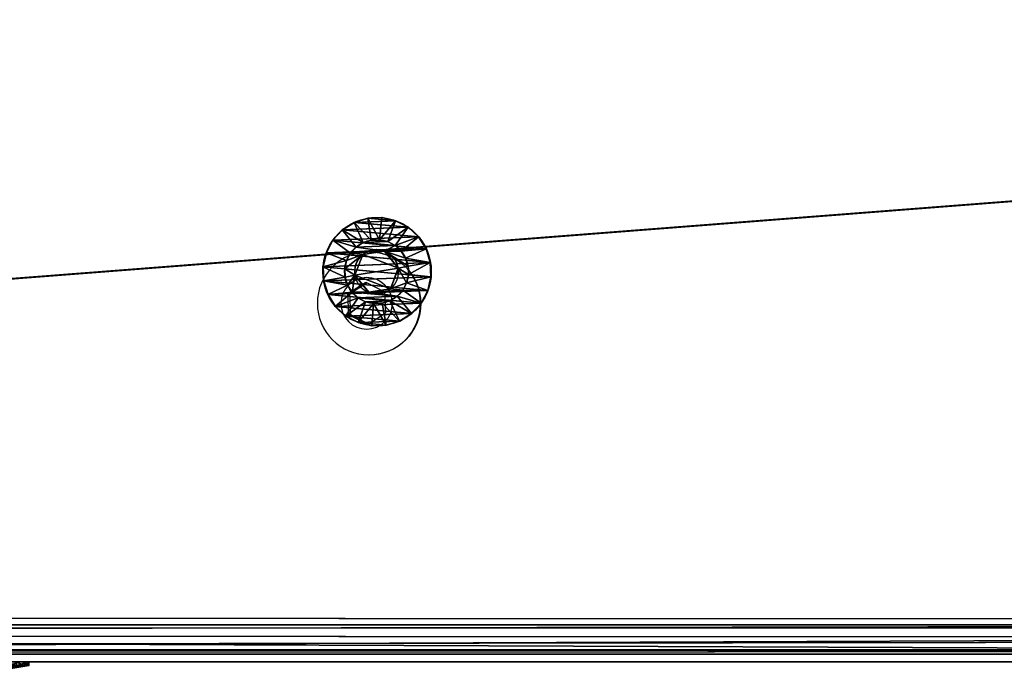
# Model space of a CAD drawing. Units: centimetres. Extents: x -244 to 244, y -188 to 187.
# Drawn here: x -27 to -14, y -36 to -27 of the extents above; entities that cross this region are included whole.
import ezdxf

# ---------------------------------------------------------------- set-up
doc = ezdxf.new("R2010")
doc.units = ezdxf.units.CM
doc.header["$LTSCALE"] = 2.54
doc.layers.get('0').update_dxf_attribs({"true_color": 0xff5454})
doc.layers.add('VP-EQ', color=7, linetype='Continuous', true_color=0x8a3492)

# ---------------------------------------------------------------- blocks, each defined once
blk = doc.blocks.new('Grupuj_1')
at = {"color": 0}
for p, q in [((0, 134.743), (0, 7.239)), ((0, 134.743), (0, 7.239)), ((0.5, 134.743), (0.5, 7.239)), ((0.5, 134.743), (0.5, 7.239)), ((0, 127.045, 15.092), (0, 1.521, 24.719)), ((0, 127.045, 15.092), (0, 1.521, 24.719)), ((0.5, 127.045, 15.092), (0.5, 1.521, 24.719)), ((0.5, 127.045, 15.092), (0.5, 1.521, 24.719))]:
    blk.add_line(p, q, dxfattribs=at)
mesh = blk.add_polyface(dxfattribs=at)
corners = [(0.5, 134.743), (0, 7.239), (0, 134.743), (0.5, 7.239)]
mesh.append_faces([[corners[k] for k in face] for face in [(0, 1, 2), (1, 0, 3)]], dxfattribs={"vtx0": -1, "color": 0})
mesh = blk.add_polyface(dxfattribs=at)
corners = [(0, 1.291, 24.556), (0, 7.239), (0, 1.283, 24.409), (0, 1.381, 24.673), (0, 1.521, 24.719), (0, 127.045, 15.092), (0, 134.743), (0, 127.128, 15.071), (0, 127.199, 15.023), (0, 127.25, 14.955)]
mesh.append_faces([[corners[k] for k in face] for face in [(0, 1, 2), (6, 8, 9)]], dxfattribs={"vtx0": -1, "color": 0})
mesh.append_faces([[corners[k] for k in face] for face in [(1, 5, 6)]], dxfattribs={"vtx0": -1, "vtx1": -1, "color": 0})
mesh.append_faces([[corners[k] for k in face] for face in [(1, 0, 3), (1, 3, 4), (1, 4, 5), (6, 5, 7), (6, 7, 8)]], dxfattribs={"vtx0": -1, "vtx2": -1, "color": 0})
mesh = blk.add_polyface(dxfattribs=at)
corners = [(0.5, 7.239), (0.5, 1.291, 24.556), (0.5, 1.283, 24.409), (0.5, 1.381, 24.673), (0.5, 1.521, 24.719), (0.5, 127.045, 15.092), (0.5, 134.743), (0.5, 127.128, 15.071), (0.5, 127.199, 15.023), (0.5, 127.25, 14.955)]
mesh.append_faces([[corners[k] for k in face] for face in [(0, 1, 2), (8, 6, 9)]], dxfattribs={"vtx0": -1, "color": 0})
mesh.append_faces([[corners[k] for k in face] for face in [(1, 0, 3), (3, 0, 4), (4, 0, 5), (5, 6, 7), (7, 6, 8)]], dxfattribs={"vtx0": -1, "vtx1": -1, "color": 0})
mesh.append_faces([[corners[k] for k in face] for face in [(5, 0, 6)]], dxfattribs={"vtx0": -1, "vtx2": -1, "color": 0})
mesh = blk.add_polyface(dxfattribs=at)
corners = [(0.5, 1.521, 24.719), (0, 127.045, 15.092), (0, 1.521, 24.719), (0.5, 127.045, 15.092)]
mesh.append_faces([[corners[k] for k in face] for face in [(0, 1, 2), (1, 0, 3)]], dxfattribs={"vtx0": -1, "color": 0})
blk = doc.blocks.new('Komponent_22')
at = {"color": 134, "true_color": 0x2597a5}
blk.add_blockref('Grupuj_1', (0, 0), dxfattribs=at)
blk = doc.blocks.new('Grupuj_24')
at = {"color": 0}
for p, q in [((0.05, 1.466, 0.665), (0, 1.466, 0.665)), ((0.05, 1.466, 0.665), (0, 1.466, 0.665)), ((0.05, 1.458, 0.857), (0, 1.458, 0.857)), ((0.05, 1.458, 0.857), (0, 1.458, 0.857)), ((0.05, 1.423, 0.478), (0, 1.423, 0.478)), ((0.05, 1.423, 0.478), (0, 1.423, 0.478)), ((0.05, 1.401, 1.041), (0, 1.401, 1.041)), ((0.05, 1.401, 1.041), (0, 1.401, 1.041)), ((0.05, 1.466, 0.665), (0.1, 1.166, 0.693)), ((0.05, 1.466, 0.665), (0.1, 1.166, 0.693)), ((0.05, 1.458, 0.857), (0.1, 1.161, 0.806)), ((0.05, 1.458, 0.857), (0.1, 1.161, 0.806)), ((0.05, 1.423, 0.478), (0.1, 1.141, 0.582)), ((0.05, 1.423, 0.478), (0.1, 1.141, 0.582)), ((0.05, 1.401, 1.041), (0.1, 1.128, 0.915)), ((0.05, 1.401, 1.041), (0.1, 1.128, 0.915)), ((0.05, 1.334, 0.308), (0, 1.334, 0.308)), ((0.05, 1.334, 0.308), (0, 1.334, 0.308)), ((0.05, 1.299, 1.203), (0, 1.299, 1.203)), ((0.05, 1.299, 1.203), (0, 1.299, 1.203)), ((0.05, 1.203, 0.167), (0, 1.203, 0.167)), ((0.05, 1.203, 0.167), (0, 1.203, 0.167)), ((0.05, 1.334, 0.308), (0.1, 1.088, 0.482)), ((0.05, 1.334, 0.308), (0.1, 1.088, 0.482)), ((0.05, 1.299, 1.203), (0.1, 1.067, 1.011)), ((0.05, 1.299, 1.203), (0.1, 1.067, 1.011)), ((0.05, 1.203, 0.167), (0.1, 1.011, 0.399)), ((0.05, 1.203, 0.167), (0.1, 1.011, 0.399)), ((0.05, 1.158, 1.334), (0, 1.158, 1.334)), ((0.05, 1.158, 1.334), (0, 1.158, 1.334)), ((0.05, 1.158, 1.334), (0.1, 0.984, 1.088)), ((0.05, 1.158, 1.334), (0.1, 0.984, 1.088)), ((0.05, 1.041, 0.064), (0, 1.041, 0.064)), ((0.05, 1.041, 0.064), (0, 1.041, 0.064)), ((0.05, 0.988, 1.423), (0, 0.988, 1.423)), ((0.05, 0.988, 1.423), (0, 0.988, 1.423)), ((0.05, 1.041, 0.064), (0.1, 0.915, 0.338)), ((0.05, 1.041, 0.064), (0.1, 0.915, 0.338)), ((0.05, 0.988, 1.423), (0.1, 0.883, 1.141)), ((0.05, 0.988, 1.423), (0.1, 0.883, 1.141)), ((0.1, 1.013, 0.625), (0.084, 1.013, 0.625)), ((0.1, 1.013, 0.625), (0.084, 1.013, 0.625)), ((0.1, 0.966, 0.921), (0.084, 0.966, 0.921)), ((0.1, 0.966, 0.921), (0.084, 0.966, 0.921)), ((0.05, 0.857, 0.007), (0, 0.857, 0.007)), ((0.05, 0.857, 0.007), (0, 0.857, 0.007)), ((0.05, 0.857, 0.007), (0.1, 0.806, 0.304)), ((0.05, 0.857, 0.007), (0.1, 0.806, 0.304)), ((0.05, 0.8, 1.466), (0, 0.8, 1.466)), ((0.05, 0.8, 1.466), (0, 0.8, 1.466)), ((0.05, 0.8, 1.466), (0.1, 0.773, 1.166)), ((0.05, 0.8, 1.466), (0.1, 0.773, 1.166)), ((0.05, 0.665), (0.1, 0.693, 0.3)), ((0.05, 0.665), (0.1, 0.693, 0.3)), ((0.1, 0.779, 0.437), (0.084, 0.779, 0.437)), ((0.1, 0.779, 0.437), (0.084, 0.779, 0.437)), ((0.1, 0.686, 1.029), (0.084, 0.686, 1.029)), ((0.1, 0.686, 1.029), (0.084, 0.686, 1.029)), ((0.05, 0.665), (0, 0.665, 0)), ((0.05, 0.665), (0, 0.665, 0)), ((0.05, 0.608, 1.458), (0, 0.608, 1.458)), ((0.05, 0.608, 1.458), (0, 0.608, 1.458)), ((0.05, 0.608, 1.458), (0.1, 0.659, 1.161)), ((0.05, 0.608, 1.458), (0.1, 0.659, 1.161)), ((0.05, 0.478, 0.042), (0.1, 0.582, 0.325)), ((0.05, 0.478, 0.042), (0.1, 0.582, 0.325)), ((0.05, 0.425, 1.401), (0.1, 0.551, 1.128)), ((0.05, 0.425, 1.401), (0.1, 0.551, 1.128)), ((0.05, 0.478, 0.042), (0, 0.478, 0.042)), ((0.05, 0.478, 0.042), (0, 0.478, 0.042)), ((0.05, 0.425, 1.401), (0, 0.425, 1.401)), ((0.05, 0.425, 1.401), (0, 0.425, 1.401)), ((0.05, 0.308, 0.132), (0.1, 0.482, 0.378)), ((0.05, 0.308, 0.132), (0.1, 0.482, 0.378)), ((0.05, 0.262, 1.299), (0.1, 0.455, 1.067)), ((0.05, 0.262, 1.299), (0.1, 0.455, 1.067)), ((0.1, 0.499, 0.544), (0.084, 0.499, 0.544)), ((0.1, 0.499, 0.544), (0.084, 0.499, 0.544)), ((0.1, 0.453, 0.841), (0.084, 0.453, 0.841)), ((0.1, 0.453, 0.841), (0.084, 0.453, 0.841)), ((0.05, 0.308, 0.132), (0, 0.308, 0.132)), ((0.05, 0.308, 0.132), (0, 0.308, 0.132)), ((0.05, 0.167, 0.262), (0.1, 0.399, 0.455)), ((0.05, 0.167, 0.262), (0.1, 0.399, 0.455)), ((0.05, 0.132, 1.158), (0.1, 0.378, 0.984)), ((0.05, 0.132, 1.158), (0.1, 0.378, 0.984)), ((0.05, 0.064, 0.425), (0.1, 0.338, 0.551)), ((0.05, 0.064, 0.425), (0.1, 0.338, 0.551)), ((0.05, 0.042, 0.988), (0.1, 0.325, 0.883)), ((0.05, 0.042, 0.988), (0.1, 0.325, 0.883)), ((0.05, 0.008, 0.608), (0.1, 0.304, 0.659)), ((0.05, 0.008, 0.608), (0.1, 0.304, 0.659)), ((0.05, 0, 0.8), (0.1, 0.3, 0.773)), ((0.05, 0, 0.8), (0.1, 0.3, 0.773)), ((0.05, 0.262, 1.299), (0, 0.262, 1.299)), ((0.05, 0.262, 1.299), (0, 0.262, 1.299)), ((0.05, 0.167, 0.262), (0, 0.167, 0.262)), ((0.05, 0.167, 0.262), (0, 0.167, 0.262)), ((0.05, 0.132, 1.158), (0, 0.132, 1.158)), ((0.05, 0.132, 1.158), (0, 0.132, 1.158)), ((0.05, 0.064, 0.425), (0, 0.064, 0.425)), ((0.05, 0.064, 0.425), (0, 0.064, 0.425)), ((0.05, 0.042, 0.988), (0, 0.042, 0.988)), ((0.05, 0.042, 0.988), (0, 0.042, 0.988)), ((0.05, 0.008, 0.608), (0, 0.007, 0.608)), ((0.05, 0.008, 0.608), (0, 0.007, 0.608)), ((0.05, 0, 0.8), (0, 0, 0.8)), ((0.05, 0, 0.8), (0, 0, 0.8))]:
    blk.add_line(p, q, dxfattribs=at)
at = {"color": 0, "extrusion": (1, 0.000203232, -3.5146e-06)}
for centre in [(0.733, 0.733, 0), (0.733, 0.733, 0), (0.733, 0.733, 0), (0.733, 0.733, 0), (0.733, 0.733, 0), (0.733, 0.733, 0), (0.733, 0.733, 0), (0.733, 0.733, 0), (0.733, 0.733, 0), (0.733, 0.733, 0), (0.733, 0.733, 0), (0.733, 0.733, 0), (0.733, 0.733, 0), (0.733, 0.733, 0), (0.733, 0.733, 0), (0.733, 0.733, 0), (0.733, 0.733, 0), (0.733, 0.733, 0), (0.733, 0.733, 0), (0.733, 0.733, 0), (0.733, 0.733, 0), (0.733, 0.733, 0), (0.733, 0.733, 0), (0.733, 0.733, 0), (0.733, 0.733, 0), (0.733, 0.733, 0.05), (0.733, 0.733, 0.05), (0.733, 0.733, 0.05), (0.733, 0.733, 0.05), (0.733, 0.733, 0.05), (0.733, 0.733, 0.05), (0.733, 0.733, 0.05), (0.733, 0.733, 0.05), (0.733, 0.733, 0.05), (0.733, 0.733, 0.05), (0.733, 0.733, 0.05), (0.733, 0.733, 0.05), (0.733, 0.733, 0.05), (0.733, 0.733, 0.05), (0.733, 0.733, 0.05), (0.733, 0.733, 0.05), (0.733, 0.733, 0.05), (0.733, 0.733, 0.05), (0.733, 0.733, 0.05), (0.733, 0.733, 0.05), (0.733, 0.733, 0.05), (0.733, 0.733, 0.05), (0.733, 0.733, 0.05), (0.733, 0.733, 0.05), (0.733, 0.733, 0.05), (0.733, 0.733, 0.05), (0.733, 0.733, 0.05), (0.733, 0.733, 0.05), (0.733, 0.733, 0.05), (0.733, 0.733, 0.05), (0.733, 0.733, 0.05), (0.733, 0.733, 0.05), (0.733, 0.733, 0.05), (0.733, 0.733, 0.05), (0.733, 0.733, 0.05), (0.733, 0.733, 0.05), (0.733, 0.733, 0.05), (0.733, 0.733, 0.05), (0.733, 0.733, 0.05), (0.733, 0.733, 0.05), (0.733, 0.733, 0.05), (0.733, 0.733, 0.05), (0.733, 0.733, 0.05), (0.733, 0.733, 0.05), (0.733, 0.733, 0.05), (0.733, 0.733, 0.05), (0.733, 0.733, 0.05), (0.733, 0.733, 0.05), (0.733, 0.733, 0.05)]:
    blk.add_circle(centre, 0.736, dxfattribs=at)
at = {"color": 0, "extrusion": (1, 0.000344063, -5.95006e-06)}
blk.add_circle((0.733, 0.733, 0.1), 0.435, dxfattribs=at)
blk.add_circle((0.733, 0.733, 0.1), 0.435, dxfattribs=at)
blk.add_circle((0.733, 0.733, 0.1), 0.435, dxfattribs=at)
blk.add_circle((0.733, 0.733, 0.1), 0.435, dxfattribs=at)
blk.add_circle((0.733, 0.733, 0.1), 0.435, dxfattribs=at)
blk.add_circle((0.733, 0.733, 0.1), 0.435, dxfattribs=at)
blk.add_circle((0.733, 0.733, 0.1), 0.435, dxfattribs=at)
blk.add_circle((0.733, 0.733, 0.1), 0.435, dxfattribs=at)
blk.add_circle((0.733, 0.733, 0.1), 0.435, dxfattribs=at)
blk.add_circle((0.733, 0.733, 0.1), 0.435, dxfattribs=at)
blk.add_circle((0.733, 0.733, 0.1), 0.435, dxfattribs=at)
blk.add_circle((0.733, 0.733, 0.1), 0.435, dxfattribs=at)
blk.add_circle((0.733, 0.733, 0.1), 0.435, dxfattribs=at)
blk.add_circle((0.733, 0.733, 0.1), 0.435, dxfattribs=at)
blk.add_circle((0.733, 0.733, 0.1), 0.435, dxfattribs=at)
blk.add_circle((0.733, 0.733, 0.1), 0.435, dxfattribs=at)
blk.add_circle((0.733, 0.733, 0.1), 0.435, dxfattribs=at)
blk.add_circle((0.733, 0.733, 0.1), 0.435, dxfattribs=at)
blk.add_circle((0.733, 0.733, 0.1), 0.435, dxfattribs=at)
blk.add_circle((0.733, 0.733, 0.1), 0.435, dxfattribs=at)
blk.add_circle((0.733, 0.733, 0.1), 0.435, dxfattribs=at)
blk.add_circle((0.733, 0.733, 0.1), 0.435, dxfattribs=at)
blk.add_circle((0.733, 0.733, 0.1), 0.435, dxfattribs=at)
blk.add_circle((0.733, 0.733, 0.1), 0.435, dxfattribs=at)
blk.add_circle((0.733, 0.733, 0.1), 0.435, dxfattribs=at)
at = {"color": 0, "extrusion": (-1, -0.000344063, 5.95006e-06)}
for centre in [(-0.733, 0.733, -0.085), (-0.733, 0.733, -0.085), (-0.733, 0.733, -0.085), (-0.733, 0.733, -0.085), (-0.733, 0.733, -0.085), (-0.733, 0.733, -0.085), (-0.733, 0.733, -0.085), (-0.733, 0.733, -0.1), (-0.733, 0.733, -0.1), (-0.733, 0.733, -0.1), (-0.733, 0.733, -0.1), (-0.733, 0.733, -0.1), (-0.733, 0.733, -0.1), (-0.733, 0.733, -0.1)]:
    blk.add_circle(centre, 0.3, dxfattribs=at)
at = {"color": 0}
mesh = blk.add_polyface(dxfattribs=at)
corners = [(0, 1.423, 0.478), (0.05, 1.466, 0.665), (0.05, 1.423, 0.478), (0, 1.466, 0.665)]
mesh.append_faces([[corners[k] for k in face] for face in [(0, 1, 2), (1, 0, 3)]], dxfattribs={"vtx0": -1, "color": 0})
mesh = blk.add_polyface(dxfattribs=at)
corners = [(0, 1.466, 0.665), (0.05, 1.458, 0.857), (0.05, 1.466, 0.665), (0, 1.458, 0.857)]
mesh.append_faces([[corners[k] for k in face] for face in [(0, 1, 2), (1, 0, 3)]], dxfattribs={"vtx0": -1, "color": 0})
mesh = blk.add_polyface(dxfattribs=at)
corners = [(0, 0.042, 0.988), (0, 0.007, 0.608), (0, 0, 0.8), (0, 0.064, 0.425), (0, 0.132, 1.158), (0, 0.167, 0.262), (0, 0.262, 1.299), (0, 0.308, 0.132), (0, 0.425, 1.401), (0, 0.478, 0.042), (0, 0.608, 1.458), (0, 0.665, 0), (0, 0.8, 1.466), (0, 0.857, 0.007), (0, 0.988, 1.423), (0, 1.041, 0.064), (0, 1.158, 1.334), (0, 1.203, 0.167), (0, 1.299, 1.203), (0, 1.334, 0.308), (0, 1.401, 1.041), (0, 1.423, 0.478), (0, 1.458, 0.857), (0, 1.466, 0.665)]
mesh.append_faces([[corners[k] for k in face] for face in [(0, 1, 2), (21, 22, 23)]], dxfattribs={"vtx0": -1, "color": 0})
mesh.append_faces([[corners[k] for k in face] for face in [(1, 0, 3), (3, 4, 5), (5, 6, 7), (7, 8, 9), (9, 10, 11), (11, 12, 13), (13, 14, 15), (15, 16, 17), (17, 18, 19), (19, 20, 21)]], dxfattribs={"vtx0": -1, "vtx1": -1, "color": 0})
mesh.append_faces([[corners[k] for k in face] for face in [(3, 0, 4), (5, 4, 6), (7, 6, 8), (9, 8, 10), (11, 10, 12), (13, 12, 14), (15, 14, 16), (17, 16, 18), (19, 18, 20), (21, 20, 22)]], dxfattribs={"vtx0": -1, "vtx2": -1, "color": 0})
mesh = blk.add_polyface(dxfattribs=at)
corners = [(0, 1.458, 0.857), (0.05, 1.401, 1.041), (0.05, 1.458, 0.857), (0, 1.401, 1.041)]
mesh.append_faces([[corners[k] for k in face] for face in [(0, 1, 2), (1, 0, 3)]], dxfattribs={"vtx0": -1, "color": 0})
mesh = blk.add_polyface(dxfattribs=at)
corners = [(0, 1.334, 0.308), (0.05, 1.423, 0.478), (0.05, 1.334, 0.308), (0, 1.423, 0.478)]
mesh.append_faces([[corners[k] for k in face] for face in [(0, 1, 2), (1, 0, 3)]], dxfattribs={"vtx0": -1, "color": 0})
mesh = blk.add_polyface(dxfattribs=at)
corners = [(0, 1.401, 1.041), (0.05, 1.299, 1.203), (0.05, 1.401, 1.041), (0, 1.299, 1.203)]
mesh.append_faces([[corners[k] for k in face] for face in [(0, 1, 2), (1, 0, 3)]], dxfattribs={"vtx0": -1, "color": 0})
mesh = blk.add_polyface(dxfattribs=at)
corners = [(0.05, 0.008, 0.608), (0.05, 0.042, 0.988), (0.05, 0, 0.8), (0.05, 0.064, 0.425), (0.05, 0.132, 1.158), (0.05, 0.167, 0.262), (0.05, 0.262, 1.299), (0.05, 0.308, 0.132), (0.05, 0.425, 1.401), (0.05, 0.478, 0.042), (0.05, 0.608, 1.458), (0.05, 0.665), (0.05, 0.8, 1.466), (0.05, 0.857, 0.007), (0.05, 0.988, 1.423), (0.05, 1.041, 0.064), (0.05, 1.158, 1.334), (0.05, 1.203, 0.167), (0.05, 1.299, 1.203), (0.05, 1.334, 0.308), (0.05, 1.401, 1.041), (0.05, 1.423, 0.478), (0.05, 1.458, 0.857), (0.05, 1.466, 0.665)]
mesh.append_faces([[corners[k] for k in face] for face in [(0, 1, 2), (22, 21, 23)]], dxfattribs={"vtx0": -1, "color": 0})
mesh.append_faces([[corners[k] for k in face] for face in [(1, 3, 4), (4, 5, 6), (6, 7, 8), (8, 9, 10), (10, 11, 12), (12, 13, 14), (14, 15, 16), (16, 17, 18), (18, 19, 20), (20, 21, 22)]], dxfattribs={"vtx0": -1, "vtx1": -1, "color": 0})
mesh.append_faces([[corners[k] for k in face] for face in [(1, 0, 3), (4, 3, 5), (6, 5, 7), (8, 7, 9), (10, 9, 11), (12, 11, 13), (14, 13, 15), (16, 15, 17), (18, 17, 19), (20, 19, 21)]], dxfattribs={"vtx0": -1, "vtx2": -1, "color": 0})
mesh = blk.add_polyface(dxfattribs=at)
corners = [(0.05, 1.423, 0.478), (0.1, 1.166, 0.693), (0.1, 1.141, 0.582), (0.05, 1.466, 0.665)]
mesh.append_faces([[corners[k] for k in face] for face in [(0, 1, 2), (1, 0, 3)]], dxfattribs={"vtx0": -1, "color": 0})
mesh = blk.add_polyface(dxfattribs=at)
corners = [(0.1, 1.166, 0.693), (0.05, 1.458, 0.857), (0.1, 1.161, 0.806), (0.05, 1.466, 0.665)]
mesh.append_faces([[corners[k] for k in face] for face in [(0, 1, 2), (1, 0, 3)]], dxfattribs={"vtx0": -1, "color": 0})
mesh = blk.add_polyface(dxfattribs=at)
corners = [(0.1, 1.161, 0.806), (0.05, 1.401, 1.041), (0.1, 1.128, 0.915), (0.05, 1.458, 0.857)]
mesh.append_faces([[corners[k] for k in face] for face in [(0, 1, 2), (1, 0, 3)]], dxfattribs={"vtx0": -1, "color": 0})
mesh = blk.add_polyface(dxfattribs=at)
corners = [(0.05, 1.334, 0.308), (0.1, 1.141, 0.582), (0.1, 1.088, 0.482), (0.05, 1.423, 0.478)]
mesh.append_faces([[corners[k] for k in face] for face in [(0, 1, 2), (1, 0, 3)]], dxfattribs={"vtx0": -1, "color": 0})
mesh = blk.add_polyface(dxfattribs=at)
corners = [(0.1, 1.128, 0.915), (0.05, 1.299, 1.203), (0.1, 1.067, 1.011), (0.05, 1.401, 1.041)]
mesh.append_faces([[corners[k] for k in face] for face in [(0, 1, 2), (1, 0, 3)]], dxfattribs={"vtx0": -1, "color": 0})
mesh = blk.add_polyface(dxfattribs=at)
corners = [(0, 1.203, 0.167), (0.05, 1.334, 0.308), (0.05, 1.203, 0.167), (0, 1.334, 0.308)]
mesh.append_faces([[corners[k] for k in face] for face in [(0, 1, 2), (1, 0, 3)]], dxfattribs={"vtx0": -1, "color": 0})
mesh = blk.add_polyface(dxfattribs=at)
corners = [(0, 1.158, 1.334), (0.05, 1.299, 1.203), (0, 1.299, 1.203), (0.05, 1.158, 1.334)]
mesh.append_faces([[corners[k] for k in face] for face in [(0, 1, 2), (1, 0, 3)]], dxfattribs={"vtx0": -1, "color": 0})
mesh = blk.add_polyface(dxfattribs=at)
corners = [(0.05, 1.203, 0.167), (0, 1.041, 0.064), (0, 1.203, 0.167), (0.05, 1.041, 0.064)]
mesh.append_faces([[corners[k] for k in face] for face in [(0, 1, 2), (1, 0, 3)]], dxfattribs={"vtx0": -1, "color": 0})
mesh = blk.add_polyface(dxfattribs=at)
corners = [(0.05, 1.203, 0.167), (0.1, 1.088, 0.482), (0.1, 1.011, 0.399), (0.05, 1.334, 0.308)]
mesh.append_faces([[corners[k] for k in face] for face in [(0, 1, 2), (1, 0, 3)]], dxfattribs={"vtx0": -1, "color": 0})
mesh = blk.add_polyface(dxfattribs=at)
corners = [(0.1, 1.067, 1.011), (0.05, 1.158, 1.334), (0.1, 0.984, 1.088), (0.05, 1.299, 1.203)]
mesh.append_faces([[corners[k] for k in face] for face in [(0, 1, 2), (1, 0, 3)]], dxfattribs={"vtx0": -1, "color": 0})
mesh = blk.add_polyface(dxfattribs=at)
corners = [(0.05, 1.041, 0.064), (0.1, 1.011, 0.399), (0.1, 0.915, 0.338), (0.05, 1.203, 0.167)]
mesh.append_faces([[corners[k] for k in face] for face in [(0, 1, 2), (1, 0, 3)]], dxfattribs={"vtx0": -1, "color": 0})
mesh = blk.add_polyface(dxfattribs=at)
corners = [(0, 0.988, 1.423), (0.05, 1.158, 1.334), (0, 1.158, 1.334), (0.05, 0.988, 1.423)]
mesh.append_faces([[corners[k] for k in face] for face in [(0, 1, 2), (1, 0, 3)]], dxfattribs={"vtx0": -1, "color": 0})
mesh = blk.add_polyface(dxfattribs=at)
corners = [(0.1, 0.984, 1.088), (0.05, 0.988, 1.423), (0.1, 0.883, 1.141), (0.05, 1.158, 1.334)]
mesh.append_faces([[corners[k] for k in face] for face in [(0, 1, 2), (1, 0, 3)]], dxfattribs={"vtx0": -1, "color": 0})
mesh = blk.add_polyface(dxfattribs=at)
corners = [(0.1, 0.482, 0.378), (0.1, 0.453, 0.841), (0.1, 0.399, 0.455), (0.1, 0.499, 0.544), (0.1, 0.582, 0.325), (0.1, 0.779, 0.437), (0.1, 0.693, 0.3), (0.1, 0.806, 0.304), (0.1, 1.013, 0.625), (0.1, 0.915, 0.338), (0.1, 1.011, 0.399), (0.1, 1.088, 0.482), (0.1, 1.067, 1.011), (0.1, 1.128, 0.915), (0.1, 1.141, 0.582), (0.1, 1.161, 0.806), (0.1, 1.166, 0.693), (0.1, 0.304, 0.659), (0.1, 0.325, 0.883), (0.1, 0.3, 0.773), (0.1, 0.338, 0.551), (0.1, 0.378, 0.984), (0.1, 0.455, 1.067), (0.1, 0.686, 1.029), (0.1, 0.551, 1.128), (0.1, 0.659, 1.161), (0.1, 0.773, 1.166), (0.1, 0.966, 0.921), (0.1, 0.883, 1.141), (0.1, 0.984, 1.088)]
mesh.append_faces([[corners[k] for k in face] for face in [(15, 14, 16), (17, 18, 19)]], dxfattribs={"vtx0": -1, "color": 0})
mesh.append_faces([[corners[k] for k in face] for face in [(0, 1, 2), (1, 0, 3), (3, 4, 5), (5, 7, 8), (12, 11, 13), (13, 14, 15), (18, 20, 21), (21, 2, 22), (22, 23, 24), (24, 23, 25), (25, 23, 26), (26, 27, 28), (28, 27, 29), (29, 8, 12)]], dxfattribs={"vtx0": -1, "vtx1": -1, "color": 0})
mesh.append_faces([[corners[k] for k in face] for face in [(8, 11, 12), (22, 2, 1)]], dxfattribs={"vtx0": -1, "vtx1": -1, "vtx2": -1, "color": 0})
mesh.append_faces([[corners[k] for k in face] for face in [(3, 0, 4), (5, 4, 6), (5, 6, 7), (8, 7, 9), (8, 9, 10), (8, 10, 11), (13, 11, 14), (18, 17, 20), (21, 20, 2), (22, 1, 23), (26, 23, 27), (29, 27, 8)]], dxfattribs={"vtx0": -1, "vtx2": -1, "color": 0})
mesh = blk.add_polyface(dxfattribs=at)
corners = [(0.05, 1.041, 0.064), (0, 0.857, 0.007), (0, 1.041, 0.064), (0.05, 0.857, 0.007)]
mesh.append_faces([[corners[k] for k in face] for face in [(0, 1, 2), (1, 0, 3)]], dxfattribs={"vtx0": -1, "color": 0})
mesh = blk.add_polyface(dxfattribs=at)
corners = [(0, 0.8, 1.466), (0.05, 0.988, 1.423), (0, 0.988, 1.423), (0.05, 0.8, 1.466)]
mesh.append_faces([[corners[k] for k in face] for face in [(0, 1, 2), (1, 0, 3)]], dxfattribs={"vtx0": -1, "color": 0})
mesh = blk.add_polyface(dxfattribs=at)
corners = [(0.05, 0.857, 0.007), (0.1, 0.915, 0.338), (0.1, 0.806, 0.304), (0.05, 1.041, 0.064)]
mesh.append_faces([[corners[k] for k in face] for face in [(0, 1, 2), (1, 0, 3)]], dxfattribs={"vtx0": -1, "color": 0})
mesh = blk.add_polyface(dxfattribs=at)
corners = [(0.1, 0.883, 1.141), (0.05, 0.8, 1.466), (0.1, 0.773, 1.166), (0.05, 0.988, 1.423)]
mesh.append_faces([[corners[k] for k in face] for face in [(0, 1, 2), (1, 0, 3)]], dxfattribs={"vtx0": -1, "color": 0})
mesh = blk.add_polyface(dxfattribs=at)
corners = [(0.084, 0.779, 0.437), (0.1, 1.013, 0.625), (0.084, 1.013, 0.625), (0.1, 0.779, 0.437)]
mesh.append_faces([[corners[k] for k in face] for face in [(0, 1, 2), (1, 0, 3)]], dxfattribs={"vtx0": -1, "color": 0})
mesh = blk.add_polyface(dxfattribs=at)
corners = [(0.1, 0.966, 0.921), (0.084, 1.013, 0.625), (0.1, 1.013, 0.625), (0.084, 0.966, 0.921)]
mesh.append_faces([[corners[k] for k in face] for face in [(0, 1, 2), (1, 0, 3)]], dxfattribs={"vtx0": -1, "color": 0})
mesh = blk.add_polyface(dxfattribs=at)
corners = [(0.084, 0.499, 0.544), (0.084, 0.686, 1.029), (0.084, 0.453, 0.841), (0.084, 0.779, 0.437), (0.084, 0.966, 0.921), (0.084, 1.013, 0.625)]
mesh.append_faces([[corners[k] for k in face] for face in [(0, 1, 2), (4, 3, 5)]], dxfattribs={"vtx0": -1, "color": 0})
mesh.append_faces([[corners[k] for k in face] for face in [(1, 3, 4)]], dxfattribs={"vtx0": -1, "vtx1": -1, "color": 0})
mesh.append_faces([[corners[k] for k in face] for face in [(1, 0, 3)]], dxfattribs={"vtx0": -1, "vtx2": -1, "color": 0})
mesh = blk.add_polyface(dxfattribs=at)
corners = [(0.1, 0.966, 0.921), (0.084, 0.686, 1.029), (0.084, 0.966, 0.921), (0.1, 0.686, 1.029)]
mesh.append_faces([[corners[k] for k in face] for face in [(0, 1, 2), (1, 0, 3)]], dxfattribs={"vtx0": -1, "color": 0})
mesh = blk.add_polyface(dxfattribs=at)
corners = [(0.05, 0.857, 0.007), (0, 0.665, 0), (0, 0.857, 0.007), (0.05, 0.665)]
mesh.append_faces([[corners[k] for k in face] for face in [(0, 1, 2), (1, 0, 3)]], dxfattribs={"vtx0": -1, "color": 0})
mesh = blk.add_polyface(dxfattribs=at)
corners = [(0.05, 0.857, 0.007), (0.1, 0.693, 0.3), (0.05, 0.665), (0.1, 0.806, 0.304)]
mesh.append_faces([[corners[k] for k in face] for face in [(0, 1, 2), (1, 0, 3)]], dxfattribs={"vtx0": -1, "color": 0})
mesh = blk.add_polyface(dxfattribs=at)
corners = [(0, 0.608, 1.458), (0.05, 0.8, 1.466), (0, 0.8, 1.466), (0.05, 0.608, 1.458)]
mesh.append_faces([[corners[k] for k in face] for face in [(0, 1, 2), (1, 0, 3)]], dxfattribs={"vtx0": -1, "color": 0})
mesh = blk.add_polyface(dxfattribs=at)
corners = [(0.1, 0.659, 1.161), (0.05, 0.8, 1.466), (0.05, 0.608, 1.458), (0.1, 0.773, 1.166)]
mesh.append_faces([[corners[k] for k in face] for face in [(0, 1, 2), (1, 0, 3)]], dxfattribs={"vtx0": -1, "color": 0})
mesh = blk.add_polyface(dxfattribs=at)
corners = [(0.05, 0.665), (0.1, 0.582, 0.325), (0.05, 0.478, 0.042), (0.1, 0.693, 0.3)]
mesh.append_faces([[corners[k] for k in face] for face in [(0, 1, 2), (1, 0, 3)]], dxfattribs={"vtx0": -1, "color": 0})
mesh = blk.add_polyface(dxfattribs=at)
corners = [(0.084, 0.499, 0.544), (0.1, 0.779, 0.437), (0.084, 0.779, 0.437), (0.1, 0.499, 0.544)]
mesh.append_faces([[corners[k] for k in face] for face in [(0, 1, 2), (1, 0, 3)]], dxfattribs={"vtx0": -1, "color": 0})
mesh = blk.add_polyface(dxfattribs=at)
corners = [(0.1, 0.686, 1.029), (0.084, 0.453, 0.841), (0.084, 0.686, 1.029), (0.1, 0.453, 0.841)]
mesh.append_faces([[corners[k] for k in face] for face in [(0, 1, 2), (1, 0, 3)]], dxfattribs={"vtx0": -1, "color": 0})
mesh = blk.add_polyface(dxfattribs=at)
corners = [(0.05, 0.665), (0, 0.478, 0.042), (0, 0.665, 0), (0.05, 0.478, 0.042)]
mesh.append_faces([[corners[k] for k in face] for face in [(0, 1, 2), (1, 0, 3)]], dxfattribs={"vtx0": -1, "color": 0})
mesh = blk.add_polyface(dxfattribs=at)
corners = [(0, 0.425, 1.401), (0.05, 0.608, 1.458), (0, 0.608, 1.458), (0.05, 0.425, 1.401)]
mesh.append_faces([[corners[k] for k in face] for face in [(0, 1, 2), (1, 0, 3)]], dxfattribs={"vtx0": -1, "color": 0})
mesh = blk.add_polyface(dxfattribs=at)
corners = [(0.1, 0.551, 1.128), (0.05, 0.608, 1.458), (0.05, 0.425, 1.401), (0.1, 0.659, 1.161)]
mesh.append_faces([[corners[k] for k in face] for face in [(0, 1, 2), (1, 0, 3)]], dxfattribs={"vtx0": -1, "color": 0})
mesh = blk.add_polyface(dxfattribs=at)
corners = [(0.05, 0.478, 0.042), (0.1, 0.482, 0.378), (0.05, 0.308, 0.132), (0.1, 0.582, 0.325)]
mesh.append_faces([[corners[k] for k in face] for face in [(0, 1, 2), (1, 0, 3)]], dxfattribs={"vtx0": -1, "color": 0})
mesh = blk.add_polyface(dxfattribs=at)
corners = [(0.1, 0.455, 1.067), (0.05, 0.425, 1.401), (0.05, 0.262, 1.299), (0.1, 0.551, 1.128)]
mesh.append_faces([[corners[k] for k in face] for face in [(0, 1, 2), (1, 0, 3)]], dxfattribs={"vtx0": -1, "color": 0})
mesh = blk.add_polyface(dxfattribs=at)
corners = [(0.05, 0.478, 0.042), (0, 0.308, 0.132), (0, 0.478, 0.042), (0.05, 0.308, 0.132)]
mesh.append_faces([[corners[k] for k in face] for face in [(0, 1, 2), (1, 0, 3)]], dxfattribs={"vtx0": -1, "color": 0})
mesh = blk.add_polyface(dxfattribs=at)
corners = [(0, 0.262, 1.299), (0.05, 0.425, 1.401), (0, 0.425, 1.401), (0.05, 0.262, 1.299)]
mesh.append_faces([[corners[k] for k in face] for face in [(0, 1, 2), (1, 0, 3)]], dxfattribs={"vtx0": -1, "color": 0})
mesh = blk.add_polyface(dxfattribs=at)
corners = [(0.05, 0.308, 0.132), (0.1, 0.399, 0.455), (0.05, 0.167, 0.262), (0.1, 0.482, 0.378)]
mesh.append_faces([[corners[k] for k in face] for face in [(0, 1, 2), (1, 0, 3)]], dxfattribs={"vtx0": -1, "color": 0})
mesh = blk.add_polyface(dxfattribs=at)
corners = [(0.1, 0.378, 0.984), (0.05, 0.262, 1.299), (0.05, 0.132, 1.158), (0.1, 0.455, 1.067)]
mesh.append_faces([[corners[k] for k in face] for face in [(0, 1, 2), (1, 0, 3)]], dxfattribs={"vtx0": -1, "color": 0})
mesh = blk.add_polyface(dxfattribs=at)
corners = [(0.084, 0.499, 0.544), (0.1, 0.453, 0.841), (0.1, 0.499, 0.544), (0.084, 0.453, 0.841)]
mesh.append_faces([[corners[k] for k in face] for face in [(0, 1, 2), (1, 0, 3)]], dxfattribs={"vtx0": -1, "color": 0})
mesh = blk.add_polyface(dxfattribs=at)
corners = [(0.05, 0.308, 0.132), (0, 0.167, 0.262), (0, 0.308, 0.132), (0.05, 0.167, 0.262)]
mesh.append_faces([[corners[k] for k in face] for face in [(0, 1, 2), (1, 0, 3)]], dxfattribs={"vtx0": -1, "color": 0})
mesh = blk.add_polyface(dxfattribs=at)
corners = [(0.05, 0.167, 0.262), (0.1, 0.338, 0.551), (0.05, 0.064, 0.425), (0.1, 0.399, 0.455)]
mesh.append_faces([[corners[k] for k in face] for face in [(0, 1, 2), (1, 0, 3)]], dxfattribs={"vtx0": -1, "color": 0})
mesh = blk.add_polyface(dxfattribs=at)
corners = [(0.1, 0.325, 0.883), (0.05, 0.132, 1.158), (0.05, 0.042, 0.988), (0.1, 0.378, 0.984)]
mesh.append_faces([[corners[k] for k in face] for face in [(0, 1, 2), (1, 0, 3)]], dxfattribs={"vtx0": -1, "color": 0})
mesh = blk.add_polyface(dxfattribs=at)
corners = [(0.05, 0.064, 0.425), (0.1, 0.304, 0.659), (0.05, 0.008, 0.608), (0.1, 0.338, 0.551)]
mesh.append_faces([[corners[k] for k in face] for face in [(0, 1, 2), (1, 0, 3)]], dxfattribs={"vtx0": -1, "color": 0})
mesh = blk.add_polyface(dxfattribs=at)
corners = [(0.1, 0.3, 0.773), (0.05, 0.042, 0.988), (0.05, 0, 0.8), (0.1, 0.325, 0.883)]
mesh.append_faces([[corners[k] for k in face] for face in [(0, 1, 2), (1, 0, 3)]], dxfattribs={"vtx0": -1, "color": 0})
mesh = blk.add_polyface(dxfattribs=at)
corners = [(0.05, 0.008, 0.608), (0.1, 0.3, 0.773), (0.05, 0, 0.8), (0.1, 0.304, 0.659)]
mesh.append_faces([[corners[k] for k in face] for face in [(0, 1, 2), (1, 0, 3)]], dxfattribs={"vtx0": -1, "color": 0})
mesh = blk.add_polyface(dxfattribs=at)
corners = [(0.05, 0.262, 1.299), (0, 0.132, 1.158), (0.05, 0.132, 1.158), (0, 0.262, 1.299)]
mesh.append_faces([[corners[k] for k in face] for face in [(0, 1, 2), (1, 0, 3)]], dxfattribs={"vtx0": -1, "color": 0})
mesh = blk.add_polyface(dxfattribs=at)
corners = [(0.05, 0.064, 0.425), (0, 0.167, 0.262), (0.05, 0.167, 0.262), (0, 0.064, 0.425)]
mesh.append_faces([[corners[k] for k in face] for face in [(0, 1, 2), (1, 0, 3)]], dxfattribs={"vtx0": -1, "color": 0})
mesh = blk.add_polyface(dxfattribs=at)
corners = [(0.05, 0.132, 1.158), (0, 0.042, 0.988), (0.05, 0.042, 0.988), (0, 0.132, 1.158)]
mesh.append_faces([[corners[k] for k in face] for face in [(0, 1, 2), (1, 0, 3)]], dxfattribs={"vtx0": -1, "color": 0})
mesh = blk.add_polyface(dxfattribs=at)
corners = [(0.05, 0.008, 0.608), (0, 0.064, 0.425), (0.05, 0.064, 0.425), (0, 0.007, 0.608)]
mesh.append_faces([[corners[k] for k in face] for face in [(0, 1, 2), (1, 0, 3)]], dxfattribs={"vtx0": -1, "color": 0})
mesh = blk.add_polyface(dxfattribs=at)
corners = [(0.05, 0.042, 0.988), (0, 0, 0.8), (0.05, 0, 0.8), (0, 0.042, 0.988)]
mesh.append_faces([[corners[k] for k in face] for face in [(0, 1, 2), (1, 0, 3)]], dxfattribs={"vtx0": -1, "color": 0})
mesh = blk.add_polyface(dxfattribs=at)
corners = [(0.05, 0, 0.8), (0, 0.007, 0.608), (0.05, 0.008, 0.608), (0, 0, 0.8)]
mesh.append_faces([[corners[k] for k in face] for face in [(0, 1, 2), (1, 0, 3)]], dxfattribs={"vtx0": -1, "color": 0})
blk = doc.blocks.new('Komponent_15')
at = {"color": 251, "true_color": 0x535353, "xscale": 1.391014049241899, "yscale": 1.3910140492419, "zscale": 1.391014049241899}
blk.add_blockref('Grupuj_24', (0.024, -0.001, 0.041), dxfattribs=at)
blk = doc.blocks.new('Komponent_21')
at = {"color": 0, "extrusion": (-0.005236, 4.33681e-18, 0.999986)}
blk.add_blockref('Komponent_15', (-0.455, 0.001, -0.039), dxfattribs=at)
blk = doc.blocks.new('Grupuj_4')
at = {"color": 0}
for p, q in [((0, 0.557, 10.922), (0, 126.866, 1.235)), ((0, 0.557, 10.922), (0, 126.866, 1.235)), ((0, 0.465, 9.726), (0, 126.775, 0.038)), ((0, 0.465, 9.726), (0, 126.775, 0.038))]:
    blk.add_line(p, q, dxfattribs=at)
mesh = blk.add_polyface(dxfattribs=at)
corners = [(0.063, 0.324, 10.94), (0, 126.866, 1.235), (0, 0.557, 10.922), (0.067, 127.117, 1.216), (0.233, 0.154, 10.953), (0.252, 127.301, 1.202), (0.467, 0.092, 10.958), (0.503, 127.368, 1.196), (9.638, 9.589, 10.23), (69.911, 0.092, 10.958), (60.638, 9.589, 10.23), (60.638, 104.51, 2.95), (9.638, 104.51, 2.95), (69.995, 127.368, 1.196), (70.106, 0.144, 10.954), (70.148, 127.327, 1.2), (70.248, 0.286, 10.943), (70.259, 127.216, 1.208), (70.3, 0.479, 10.928), (70.3, 127.064, 1.22)]
mesh.append_faces([[corners[k] for k in face] for face in [(0, 1, 2), (17, 18, 19)]], dxfattribs={"vtx0": -1, "color": 0})
mesh.append_faces([[corners[k] for k in face] for face in [(1, 0, 3), (3, 4, 5), (5, 6, 7), (8, 9, 10), (10, 9, 11), (7, 12, 13), (12, 7, 8), (13, 14, 15), (15, 16, 17)]], dxfattribs={"vtx0": -1, "vtx1": -1, "color": 0})
mesh.append_faces([[corners[k] for k in face] for face in [(7, 6, 8), (13, 11, 9)]], dxfattribs={"vtx0": -1, "vtx1": -1, "vtx2": -1, "color": 0})
mesh.append_faces([[corners[k] for k in face] for face in [(3, 0, 4), (5, 4, 6), (8, 6, 9), (13, 12, 11), (13, 9, 14), (15, 14, 16), (17, 16, 18)]], dxfattribs={"vtx0": -1, "vtx2": -1, "color": 0})
mesh = blk.add_polyface(dxfattribs=at)
corners = [(0.503, 127.276), (9.638, 104.418, 1.753), (9.638, 9.497, 9.033), (69.995, 127.276, 0), (60.638, 104.418, 1.753), (69.911, 0, 9.762), (70.106, 0.052, 9.758), (70.148, 127.236, 0.003), (70.248, 0.194, 9.747), (70.259, 127.124, 0.012), (70.3, 0.388, 9.732), (70.3, 126.973, 0.023), (0, 126.775, 0.038), (0.063, 0.233, 9.744), (0, 0.465, 9.726), (0.067, 127.025, 0.019), (0.233, 0.062, 9.757), (0.252, 127.209, 0.005), (0.467, 0, 9.762), (60.638, 9.497, 9.033)]
mesh.append_faces([[corners[k] for k in face] for face in [(10, 9, 11), (12, 13, 14)]], dxfattribs={"vtx0": -1, "color": 0})
mesh.append_faces([[corners[k] for k in face] for face in [(1, 3, 4), (5, 3, 6), (6, 7, 8), (8, 9, 10), (13, 15, 16), (16, 17, 18), (18, 2, 5)]], dxfattribs={"vtx0": -1, "vtx1": -1, "color": 0})
mesh.append_faces([[corners[k] for k in face] for face in [(4, 3, 5), (18, 0, 2)]], dxfattribs={"vtx0": -1, "vtx1": -1, "vtx2": -1, "color": 0})
mesh.append_faces([[corners[k] for k in face] for face in [(0, 1, 2), (1, 0, 3), (6, 3, 7), (8, 7, 9), (13, 12, 15), (16, 15, 17), (18, 17, 0), (5, 2, 19), (5, 19, 4)]], dxfattribs={"vtx0": -1, "vtx2": -1, "color": 0})
at = {"color": 28, "true_color": 0x301b02}
mesh = blk.add_polyface(dxfattribs=at)
corners = [(0, 0.557, 10.922), (0, 126.775, 0.038), (0, 0.465, 9.726), (0, 126.866, 1.235)]
mesh.append_faces([[corners[k] for k in face] for face in [(0, 1, 2), (1, 0, 3)]], dxfattribs={"vtx0": -1, "color": 28})
blk = doc.blocks.new('Grupuj_67')
at = {"color": 18, "true_color": 0x020202, "rotation": 89.99999999977393}
blk.add_blockref('Grupuj_4', (135.136, 0.3, 15.024), dxfattribs=at)
at = {"color": 251, "true_color": 0x535353, "extrusion": (-0.996917, -8.30371e-17, -0.078459), "xscale": 0.7188999999999985, "yscale": 0.7188999999999989, "zscale": 0.7188999999999984, "rotation": 90}
blk.add_blockref('Komponent_21', (-4.753, 15.699, -74.096), dxfattribs=at)
at = {"color": 0, "rotation": 89.99999999977393}
blk.add_blockref('Komponent_22', (135.813, 0.2, 0.002), dxfattribs=at)
at = {"color": 251, "true_color": 0x535353, "extrusion": (0.996917, -7.10123e-17, 0.078459), "xscale": 0.718899999999999, "yscale": 0.718899999999998, "zscale": -0.7188999999999998, "rotation": 179.9999999999752}
for p in [(-0.112, 1.71, 67.492), (-0.112, 7.684, 67.962)]:
    blk.add_blockref('Komponent_21', p, dxfattribs=at)
blk = doc.blocks.new('Grupuj_114')
at = {"color": 0}
blk.add_blockref('Grupuj_67', (0, 1.547), dxfattribs=at)
blk = doc.blocks.new('Grupuj_3')
at = {"color": 0}
blk.add_blockref('Grupuj_114', (0, -0.698), dxfattribs=at)
blk = doc.blocks.new('1116-1')
at = {"color": 7, "linetype": 'Continuous', "lineweight": 25}
for p, q in [((3417.9, -1634.13), (3417.87, -1634.13)), ((3418.33, -1638.25), (3415.77, -1639.57)), ((3420.49, -1639.81), (3418.18, -1638.33)), ((3420.75, -1639.81), (3418.33, -1638.25)), ((3415.77, -1639.57), (3415.63, -1642.46)), ((3420.35, -1642.7), (3420.49, -1639.81)), ((3420.49, -1639.81), (3420.75, -1639.81)), ((3420.61, -1642.7), (3420.75, -1639.81)), ((3415.63, -1642.46), (3418.05, -1644.02)), ((3417.93, -1643.94), (3420.35, -1642.7)), ((3418.05, -1644.02), (3420.61, -1642.7)), ((3420.35, -1642.7), (3420.61, -1642.7)), ((3417.84, -1648.13), (3417.87, -1648.13)), ((3157.32, -1685.14), (4057.97, -1685.13)), ((4057.74, -1688.13), (3157.81, -1688.14))]:
    blk.add_line(p, q, dxfattribs=at)
for centre, radius in [((3417.89, -1641.12), 6.99), ((3418.19, -1641.13), 3.49)]:
    blk.add_circle(centre, radius, dxfattribs=at)
blk.add_arc((3417.87, -1641.13), 7, 89.9982, 269.7467, dxfattribs=at)
blk = doc.blocks.new('1116-1_ 2D')
at = {"xscale": -0.1, "yscale": 0.1, "zscale": 0.1, "rotation": 359.9999999999999}
blk.add_blockref('1116-1', (1204.613, -207.274), dxfattribs=at)

msp = doc.modelspace()

# ---------------------------------------------------------------- block references
at = {"layer": 'VP-EQ', "color": 0}
for name, p in [('1116-1_ 2D', (-885.28, 340.344)), ('Grupuj_3', (-94.274, -36.948))]:
    msp.add_blockref(name, p, dxfattribs=at)

doc.saveas('drawing.dxf')
